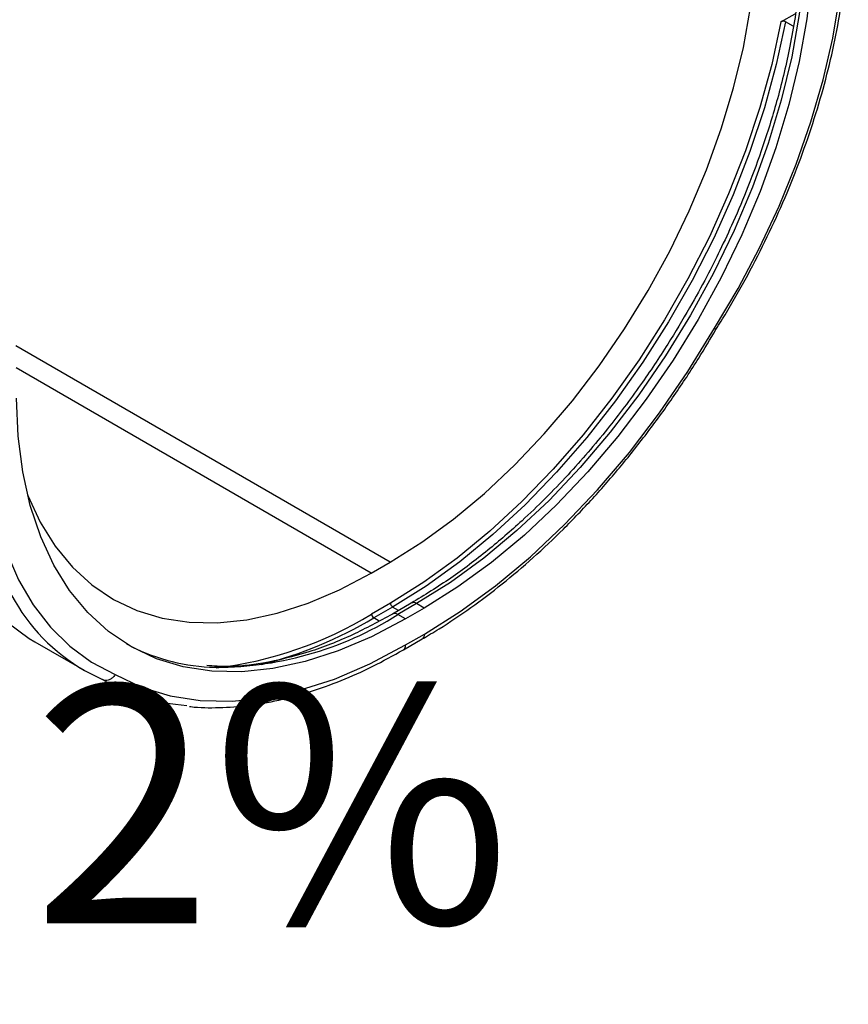
# Model space of a CAD drawing. Units: millimetres. Extents: x 8 to 415, y -35 to 291.
# Drawn here: x 375 to 388, y 61 to 76 of the extents above; entities that cross this region are included whole.
import ezdxf

# ---------------------------------------------------------------- set-up
doc = ezdxf.new("R2010")
doc.units = ezdxf.units.MM
doc.layers.add('FORMAT', color=7, linetype='Continuous')
doc.styles.add('SLDTEXTSTYLE0', font='TXT', dxfattribs={"width": 0.7})

# ---------------------------------------------------------------- blocks, each defined once
blk = doc.blocks.new('SW_NOTE_1')
at = {"layer": 'FORMAT', "color": 0, "insert": (0, -0.179), "char_height": 3.70417, "attachment_point": 1, "style": 'SLDTEXTSTYLE0'}
blk.add_mtext('2. Deviation of the actual weight of the nominal can be up to 12%', dxfattribs=at)

msp = doc.modelspace()

# ---------------------------------------------------------------- linework, layer by layer
at = {"color": 7, "linetype": 'Continuous', "lineweight": 25}
for p, q in [((387.085, 76.455), (387.305, 76.582)), ((387.274, 76.388), (387.157, 76.456)), ((380.695, 67.86), (380.989, 68.03)), ((381.319, 67.392), (381.025, 67.222)), ((380.992, 67.391), (380.698, 67.222)), ((381.027, 67.33), (380.733, 67.161)), ((381.402, 67.384), (381.108, 67.214)), ((381.52, 67.316), (381.226, 67.146)), ((381.52, 67.316), (381.402, 67.384)), ((381.226, 67.146), (381.108, 67.214)), ((375.447, 66.789), (376.213, 66.347)), ((381.196, 66.664), (381.49, 66.833)), ((381.23, 66.74), (381.524, 66.91))]:
    msp.add_line(p, q, dxfattribs=at)
at = {"color": 8, "linetype": 'Continuous', "lineweight": 25}
for p, q in [((380.989, 68.03), (375.15, 71.401)), ((380.695, 67.86), (375.153, 71.059)), ((381.12, 67.277), (381.027, 67.33)), ((380.815, 67.113), (380.733, 67.161))]:
    msp.add_line(p, q, dxfattribs=at)
at = {"color": 7, "linetype": 'Continuous', "lineweight": 25, "flags": 128}
for points in [[(386.047, 71.677), (386.416, 72.296), (386.753, 72.932), (387.056, 73.58), (387.324, 74.236), (387.554, 74.894), (387.744, 75.55), (387.894, 76.199), (388.001, 76.836), (388.066, 77.457), (388.088, 78.058)], [(380.989, 68.03), (381.485, 68.341), (381.977, 68.699), (382.461, 69.102), (382.934, 69.546), (383.392, 70.029), (383.833, 70.546), (384.252, 71.094), (384.646, 71.669), (385.013, 72.266), (385.35, 72.88), (385.654, 73.508), (385.923, 74.145), (386.154, 74.785), (386.347, 75.424), (386.5, 76.056), (386.611, 76.679), (386.679, 77.285), (386.705, 77.872)], [(387.471, 77.835), (387.444, 77.212), (387.371, 76.568), (387.253, 75.907), (387.091, 75.235), (386.887, 74.557), (386.641, 73.877), (386.355, 73.201), (386.033, 72.535), (385.675, 71.882), (385.286, 71.248), (384.867, 70.638), (384.422, 70.056), (383.954, 69.506), (383.467, 68.994), (382.965, 68.522), (382.451, 68.094), (381.929, 67.714), (381.402, 67.384)], [(387.589, 77.767), (387.562, 77.144), (387.489, 76.5), (387.371, 75.839), (387.209, 75.167), (387.004, 74.489), (386.759, 73.809), (386.473, 73.133), (386.151, 72.467), (385.793, 71.814), (385.403, 71.18), (384.985, 70.57), (384.54, 69.988), (384.072, 69.438), (383.585, 68.926), (383.083, 68.454), (382.568, 68.026), (382.046, 67.646), (381.52, 67.316)], [(387.085, 76.455), (386.942, 75.792), (386.757, 75.121), (386.532, 74.446), (386.269, 73.773), (385.969, 73.105), (385.634, 72.448), (385.267, 71.807), (384.871, 71.185), (384.447, 70.587), (383.999, 70.017), (383.531, 69.479), (383.044, 68.976), (382.544, 68.514), (382.033, 68.093), (381.514, 67.718), (380.992, 67.391)], [(387.157, 76.456), (387.013, 75.789), (386.828, 75.113), (386.602, 74.434), (386.338, 73.756), (386.036, 73.084), (385.699, 72.422), (385.33, 71.776), (384.931, 71.15), (384.505, 70.548), (384.055, 69.974), (383.583, 69.432), (383.094, 68.926), (382.59, 68.46), (382.075, 68.037), (381.553, 67.659), (381.027, 67.33)], [(381.524, 66.91), (382.081, 67.26), (382.634, 67.663), (383.179, 68.116), (383.711, 68.617), (384.226, 69.16), (384.721, 69.742), (385.192, 70.359), (385.635, 71.005), (386.047, 71.677)], [(373.656, 70.747), (373.678, 70.161), (373.744, 69.604), (373.854, 69.081), (374.006, 68.595), (374.2, 68.151), (374.434, 67.751), (374.706, 67.397), (375.015, 67.094), (375.359, 66.842), (375.447, 66.789)], [(381.226, 67.146), (380.7, 66.868), (380.178, 66.646), (379.664, 66.48), (379.161, 66.372), (378.675, 66.322), (378.207, 66.331), (377.762, 66.399), (377.343, 66.526), (376.953, 66.71), (376.596, 66.95), (376.273, 67.244), (375.988, 67.59), (375.742, 67.986), (375.537, 68.428), (375.375, 68.913), (375.257, 69.437), (375.184, 69.997), (375.157, 70.589)], [(374.658, 70.305), (374.679, 69.729), (374.744, 69.183), (374.852, 68.67), (375.001, 68.193), (375.192, 67.757), (375.421, 67.365), (375.689, 67.018), (375.993, 66.721), (376.33, 66.474), (376.698, 66.28)], [(375.329, 69.09), (375.338, 69.068), (375.53, 68.652), (375.762, 68.279), (376.031, 67.953), (376.335, 67.676), (376.671, 67.45), (377.038, 67.277), (377.433, 67.157), (377.852, 67.093), (378.292, 67.084), (378.751, 67.131), (379.224, 67.233), (379.708, 67.389), (380.2, 67.599), (380.695, 67.86)], [(376.698, 66.28), (377.111, 66.084), (377.555, 65.949), (378.027, 65.876), (378.523, 65.866), (379.04, 65.918), (379.573, 66.033), (380.118, 66.209), (380.672, 66.445), (381.23, 66.74)]]:
    msp.add_lwpolyline(points, dxfattribs=at)
at = {"color": 8, "linetype": 'Continuous', "lineweight": 25}
for centre, radius, start, end in [((379.75, 70.094), 5.332, 177.7357, 212.283), ((381.354, 67.316), 0.0837, 54.3002, 113.9702), ((378.265, 71.726), 5.334, 268.9982, 302.221), ((377.579, 72.322), 5.978, 276.7001, 301.4457), ((377.351, 72.849), 6.618, 284.2833, 300.7327), ((381.06, 67.151), 0.0795, 52.5697, 116.1359), ((381.441, 66.901), 0.0837, 305.7142, 5.6648), ((381.147, 66.732), 0.0841, 306.3508, 5.5633)]:
    msp.add_arc(centre, radius, start, end, dxfattribs=at)
at = {"color": 7, "linetype": 'Continuous', "lineweight": 25}
for centre, radius, start, end in [((377.724, 68.955), 3.013, 214.5351, 246.0226), ((381.069, 67.396), 0.0774, 183.1207, 237.4579), ((380.775, 67.226), 0.0774, 183.1207, 237.4579), ((378.339, 69.493), 3.104, 241.8731, 266.9007), ((378.101, 69.053), 3.27, 240.6742, 264.9695)]:
    msp.add_arc(centre, radius, start, end, dxfattribs=at)
for points, knots in [([(386.072, 71.659), (386.126, 71.746), (386.299, 72.024), (386.571, 72.506), (386.878, 73.105), (387.154, 73.714), (387.399, 74.329), (387.612, 74.947), (387.79, 75.562), (387.932, 76.172), (388.039, 76.774), (388.108, 77.362), (388.134, 77.811), (388.136, 78.061), (388.137, 78.126)], [0, 0, 0, 0, 0.042313, 0.134769, 0.227245, 0.319729, 0.412226, 0.504744, 0.597288, 0.689865, 0.78248, 0.875136, 0.967835, 1, 1, 1, 1]), ([(387.422, 77.903), (387.41, 77.594), (387.387, 77.003), (387.242, 76.108), (387.049, 75.289), (386.823, 74.554), (386.587, 73.912), (386.358, 73.368), (386.141, 72.902), (385.915, 72.454), (385.647, 71.965), (385.306, 71.398), (384.881, 70.763), (384.364, 70.075), (383.747, 69.358), (383.117, 68.729), (382.502, 68.2), (381.925, 67.762), (381.525, 67.518), (381.319, 67.392)], [0, 0, 0, 0, 0.082617, 0.15762, 0.225, 0.28475, 0.336862, 0.38133, 0.418149, 0.451965, 0.493195, 0.542227, 0.599056, 0.663675, 0.736079, 0.816259, 0.874053, 0.935301, 1, 1, 1, 1]), ([(387.157, 76.456), (387.153, 76.458), (387.144, 76.462), (387.128, 76.465), (387.111, 76.464), (387.096, 76.461), (387.088, 76.457), (387.085, 76.455)], [0, 0, 0, 0, 0.207352, 0.414617, 0.624374, 0.839602, 1, 1, 1, 1]), ([(381.49, 66.833), (381.577, 66.885), (381.83, 67.035), (382.248, 67.315), (382.738, 67.686), (383.221, 68.096), (383.693, 68.541), (384.152, 69.02), (384.595, 69.529), (385.02, 70.065), (385.424, 70.626), (385.776, 71.159), (385.983, 71.509), (386.072, 71.659)], [0, 0, 0, 0, 0.05133, 0.148729, 0.246117, 0.343478, 0.440808, 0.538109, 0.635384, 0.732637, 0.829873, 0.927099, 1, 1, 1, 1]), ([(386.047, 71.677), (386.048, 71.676), (386.054, 71.673), (386.065, 71.665), (386.074, 71.658), (386.072, 71.659), (386.071, 71.659)], [0, 0, 0, 0, 0.04186, 0.364717, 0.917596, 1, 1, 1, 1]), ([(381.025, 67.222), (380.817, 67.109), (380.378, 66.871), (379.697, 66.609), (379.044, 66.451), (378.513, 66.39), (378.235, 66.41), (378.131, 66.418)], [0, 0, 0, 0, 0.204606, 0.431004, 0.679082, 0.879379, 1, 1, 1, 1]), ([(377.859, 65.782), (377.865, 65.781), (378.013, 65.759), (378.319, 65.76), (378.776, 65.789), (379.249, 65.872), (379.732, 66.001), (380.223, 66.178), (380.712, 66.395), (381.037, 66.576), (381.196, 66.665)], [0, 0, 0, 0, 0.006404, 0.148024, 0.290152, 0.43275, 0.575726, 0.718967, 0.862374, 1, 1, 1, 1]), ([(376.698, 66.28), (376.697, 66.278), (376.691, 66.268), (376.674, 66.242), (376.639, 66.21), (376.591, 66.188), (376.542, 66.184), (376.514, 66.196), (376.5, 66.202)], [0, 0, 0, 0, 0.0162545, 0.1416226, 0.3563095, 0.570902, 0.7854502, 1, 1, 1, 1])]:
    msp.add_open_spline(points, degree=3, knots=knots, dxfattribs=at)

# ---------------------------------------------------------------- block references
at = {"layer": 'FORMAT'}
msp.add_blockref('SW_NOTE_1', (230.232, 66.284), dxfattribs=at)

doc.saveas('drawing.dxf')
